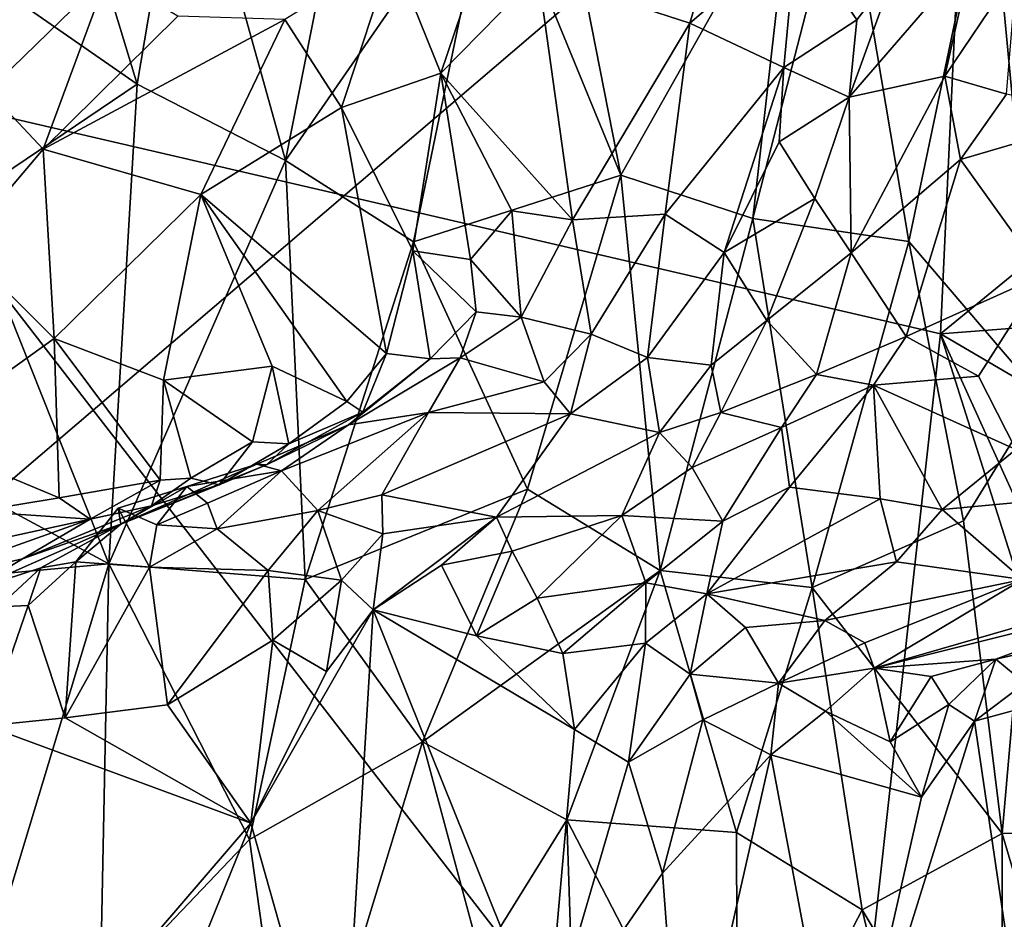
# Model space of a CAD drawing. Units: metres. Extents: x 25.62 to 29.27, y -4.57 to 0.59.
# Drawn here: x 27.87 to 28.4, y -3.42 to -2.93 of the extents above; entities that cross this region are included whole.
import ezdxf

# ---------------------------------------------------------------- set-up
doc = ezdxf.new("R2010")
doc.units = ezdxf.units.M

msp = doc.modelspace()

# ---------------------------------------------------------------- linework, layer by layer
at = {"layer": '1'}
for points in [[(27.6553, -3.36109, -0.20528), (27.66147, -1.90552, -0.21164), (28.30486, -0.45565, -0.21957)], [(27.6553, -3.36109, -0.20528), (28.30486, -0.45565, -0.21957), (28.84839, -2.34133, -0.21181)], [(28.27645, -4.50614, -0.19912), (27.6553, -3.36109, -0.20528), (28.84839, -2.34133, -0.21181)], [(28.84839, -2.34133, -0.21181), (29.08711, -3.86426, -0.20483), (28.27645, -4.50614, -0.19912)], [(27.77735, -2.85355, 1.01093), (27.76998, -2.96583, 1.01244), (28.3817, -2.73344, 1.01075)], [(28.3817, -2.73344, 1.01075), (27.76998, -2.96583, 1.01244), (28.36439, -3.10376, 1.01138)], [(28.3817, -2.73344, 1.01075), (28.36439, -3.10376, 1.01138), (28.49379, -2.99792, 1.01278)], [(28.47279, -2.83035, 1.01369), (28.3817, -2.73344, 1.01075), (28.49379, -2.99792, 1.01278)], [(27.83261, -2.90018, 1.12962), (27.88018, -2.79801, 1.14822), (27.93221, -2.9693, 1.17864)], [(27.93221, -2.9693, 1.17864), (27.88018, -2.79801, 1.14822), (27.95815, -2.81665, 1.19196)], [(27.93221, -2.9693, 1.17864), (27.95815, -2.81665, 1.19196), (28.01204, -3.01042, 1.22862)], [(28.01204, -3.01042, 1.22862), (27.95815, -2.81665, 1.19196), (28.04295, -2.85438, 1.24812)], [(28.06963, -2.89891, 4.05903), (28.09555, -2.9634, 4.02704), (28.13653, -2.84263, 4.00728)], [(28.13653, -2.84263, 4.00728), (28.09555, -2.9634, 4.02704), (28.14809, -2.91007, 3.99278)], [(28.14809, -2.91007, 3.99278), (28.22958, -2.93658, 3.94568), (28.25808, -2.84005, 3.92518)], [(28.25808, -2.84005, 3.92518), (28.22958, -2.93658, 3.94568), (28.28701, -2.88737, 3.90596)], [(28.01204, -3.01042, 1.22862), (28.04295, -2.85438, 1.24812), (28.12323, -2.84962, 1.30863)], [(28.08086, -3.05412, 1.27743), (28.01204, -3.01042, 1.22862), (28.12323, -2.84962, 1.30863)], [(28.08086, -3.05412, 1.27743), (28.12323, -2.84962, 1.30863), (28.19239, -3.01841, 1.369)], [(28.19239, -3.01841, 1.369), (28.12323, -2.84962, 1.30863), (28.16317, -2.86965, 1.34226)], [(28.26349, -3.04166, 1.43587), (28.28465, -2.85486, 1.45981), (28.31303, -2.84979, 1.48879)], [(28.26349, -3.04166, 1.43587), (28.31303, -2.84979, 1.48879), (28.34745, -3.05396, 1.52905)], [(28.34745, -3.05396, 1.52905), (28.31303, -2.84979, 1.48879), (28.39085, -2.84667, 1.58295)], [(28.34745, -3.05396, 1.52905), (28.39085, -2.84667, 1.58295), (28.41825, -3.1368, 1.62365)], [(28.41825, -3.1368, 1.62365), (28.39085, -2.84667, 1.58295), (28.432, -2.87719, 1.63967)], [(28.19239, -3.01841, 1.369), (28.16317, -2.86965, 1.34226), (28.28465, -2.85486, 1.45981)], [(28.19239, -3.01841, 1.369), (28.28465, -2.85486, 1.45981), (28.26349, -3.04166, 1.43587)], [(28.28701, -2.88737, 3.90596), (28.22958, -2.93658, 3.94568), (28.28011, -2.96034, 3.9083)], [(28.28701, -2.88737, 3.90596), (28.28011, -2.96034, 3.9083), (28.31942, -2.93471, 3.86986)], [(28.28701, -2.88737, 3.90596), (28.31942, -2.93471, 3.86986), (28.33988, -2.90842, 3.84595)], [(27.82024, -2.91331, 4.38514), (27.85218, -2.973, 4.303), (27.87281, -2.90032, 4.31838)], [(27.83928, -3.03213, 1.13203), (27.83261, -2.90018, 1.12962), (27.93221, -2.9693, 1.17864)], [(27.87281, -2.90032, 4.31838), (27.85218, -2.973, 4.303), (27.91632, -2.91052, 4.25102)], [(28.01163, -2.93466, 4.11627), (28.04227, -2.982, 4.07723), (28.06963, -2.89891, 4.05903)], [(28.06963, -2.89891, 4.05903), (28.04227, -2.982, 4.07723), (28.09555, -2.9634, 4.02704)], [(28.31534, -2.9764, 3.85599), (28.36675, -2.96502, 3.73788), (28.38132, -2.89996, 3.74584)], [(28.31534, -2.9764, 3.85599), (28.38132, -2.89996, 3.74584), (28.33988, -2.90842, 3.84595)], [(28.38132, -2.89996, 3.74584), (28.36675, -2.96502, 3.73788), (28.40544, -2.90742, 3.70112)], [(28.36675, -2.96502, 3.73788), (28.40001, -2.97481, 3.69907), (28.40544, -2.90742, 3.70112)], [(27.85218, -2.973, 4.303), (27.88164, -3.0044, 4.25259), (27.91632, -2.91052, 4.25102)], [(27.91632, -2.91052, 4.25102), (27.88164, -3.0044, 4.25259), (27.95409, -2.93273, 4.18904)], [(28.09555, -2.9634, 4.02704), (28.16644, -3.04233, 3.98566), (28.14809, -2.91007, 3.99278)], [(28.14809, -2.91007, 3.99278), (28.16644, -3.04233, 3.98566), (28.22958, -2.93658, 3.94568)], [(28.31942, -2.93471, 3.86986), (28.31534, -2.9764, 3.85599), (28.33988, -2.90842, 3.84595)], [(27.95409, -2.93273, 4.18904), (27.88164, -3.0044, 4.25259), (28.01163, -2.93466, 4.11627)], [(27.88164, -3.0044, 4.25259), (27.96646, -3.0288, 4.15548), (28.01163, -2.93466, 4.11627)], [(28.01163, -2.93466, 4.11627), (27.96646, -3.0288, 4.15548), (28.04227, -2.982, 4.07723)], [(28.22958, -2.93658, 3.94568), (28.16644, -3.04233, 3.98566), (28.21636, -3.03923, 3.95042)], [(28.22958, -2.93658, 3.94568), (28.21636, -3.03923, 3.95042), (28.28011, -2.96034, 3.9083)], [(28.28011, -2.96034, 3.9083), (28.31534, -2.9764, 3.85599), (28.31942, -2.93471, 3.86986)], [(28.21636, -3.03923, 3.95042), (28.24813, -3.05999, 3.91313), (28.28011, -2.96034, 3.9083)], [(28.28011, -2.96034, 3.9083), (28.24813, -3.05999, 3.91313), (28.27771, -3.00045, 3.90148)], [(28.28011, -2.96034, 3.9083), (28.27771, -3.00045, 3.90148), (28.31534, -2.9764, 3.85599)], [(27.76998, -2.96583, 1.01244), (27.66557, -3.45799, 1.01311), (28.30331, -3.65487, 1.01293)], [(28.36439, -3.10376, 1.01138), (27.76998, -2.96583, 1.01244), (28.30331, -3.65487, 1.01293)], [(28.04227, -2.982, 4.07723), (28.08061, -3.05907, 4.05174), (28.09555, -2.9634, 4.02704)], [(28.09555, -2.9634, 4.02704), (28.08061, -3.05907, 4.05174), (28.11162, -3.06377, 4.0305)], [(28.09555, -2.9634, 4.02704), (28.11162, -3.06377, 4.0305), (28.13378, -3.0375, 4.00612)], [(28.09555, -2.9634, 4.02704), (28.13378, -3.0375, 4.00612), (28.16644, -3.04233, 3.98566)], [(28.31534, -2.9764, 3.85599), (28.31647, -3.06014, 3.77732), (28.36675, -2.96502, 3.73788)], [(28.31647, -3.06014, 3.77732), (28.37521, -3.00987, 3.71563), (28.36675, -2.96502, 3.73788)], [(28.36675, -2.96502, 3.73788), (28.37521, -3.00987, 3.71563), (28.40001, -2.97481, 3.69907)], [(27.83928, -3.03213, 1.13203), (27.93221, -2.9693, 1.17864), (27.91707, -3.22736, 1.1686)], [(27.91707, -3.22736, 1.1686), (27.93221, -2.9693, 1.17864), (28.01204, -3.01042, 1.22862)], [(27.85218, -2.973, 4.303), (27.83765, -3.05631, 4.30022), (27.88164, -3.0044, 4.25259)], [(28.27771, -3.00045, 3.90148), (28.29691, -3.03086, 3.85113), (28.31534, -2.9764, 3.85599)], [(28.29691, -3.03086, 3.85113), (28.31647, -3.06014, 3.77732), (28.31534, -2.9764, 3.85599)], [(28.40001, -2.97481, 3.69907), (28.37521, -3.00987, 3.71563), (28.45491, -2.98657, 3.66224)], [(27.96646, -3.0288, 4.15548), (28.06643, -3.11418, 4.07366), (28.04227, -2.982, 4.07723)], [(28.04227, -2.982, 4.07723), (28.06643, -3.11418, 4.07366), (28.08061, -3.05907, 4.05174)], [(28.37521, -3.00987, 3.71563), (28.41977, -3.07202, 3.67878), (28.45491, -2.98657, 3.66224)], [(28.49379, -2.99792, 1.01278), (28.36439, -3.10376, 1.01138), (28.53456, -3.09064, 1.00888)], [(28.27771, -3.00045, 3.90148), (28.24813, -3.05999, 3.91313), (28.29691, -3.03086, 3.85113)], [(27.88164, -3.0044, 4.25259), (27.83765, -3.05631, 4.30022), (27.88769, -3.10616, 4.24142)], [(27.96646, -3.0288, 4.15548), (27.88164, -3.0044, 4.25259), (27.88769, -3.10616, 4.24142)], [(27.91707, -3.22736, 1.1686), (28.01204, -3.01042, 1.22862), (28.02258, -3.23579, 1.23263)], [(28.02258, -3.23579, 1.23263), (28.01204, -3.01042, 1.22862), (28.08086, -3.05412, 1.27743)], [(28.31647, -3.06014, 3.77732), (28.34605, -3.10509, 3.73409), (28.37521, -3.00987, 3.71563)], [(28.37521, -3.00987, 3.71563), (28.34605, -3.10509, 3.73409), (28.41977, -3.07202, 3.67878)], [(28.14229, -3.18733, 1.32367), (28.08086, -3.05412, 1.27743), (28.19239, -3.01841, 1.369)], [(28.14229, -3.18733, 1.32367), (28.19239, -3.01841, 1.369), (28.2137, -3.23099, 1.38833)], [(28.2137, -3.23099, 1.38833), (28.19239, -3.01841, 1.369), (28.26349, -3.04166, 1.43587)], [(27.96646, -3.0288, 4.15548), (27.88769, -3.10616, 4.24142), (27.94641, -3.12854, 4.18492)], [(27.96646, -3.0288, 4.15548), (27.94641, -3.12854, 4.18492), (28.00491, -3.12101, 4.12856)], [(27.96646, -3.0288, 4.15548), (28.00491, -3.12101, 4.12856), (28.04514, -3.1401, 4.0961)], [(27.96646, -3.0288, 4.15548), (28.04514, -3.1401, 4.0961), (28.06643, -3.11418, 4.07366)], [(27.91707, -3.22736, 1.1686), (27.74114, -3.13259, 1.08878), (27.83928, -3.03213, 1.13203)], [(28.24813, -3.05999, 3.91313), (28.27102, -3.09648, 3.84922), (28.29691, -3.03086, 3.85113)], [(28.29691, -3.03086, 3.85113), (28.27102, -3.09648, 3.84922), (28.31647, -3.06014, 3.77732)], [(28.13378, -3.0375, 4.00612), (28.11162, -3.06377, 4.0305), (28.13882, -3.09475, 4.00383)], [(28.13378, -3.0375, 4.00612), (28.13882, -3.09475, 4.00383), (28.16644, -3.04233, 3.98566)], [(28.16644, -3.04233, 3.98566), (28.17644, -3.10383, 3.96313), (28.21636, -3.03923, 3.95042)], [(28.21636, -3.03923, 3.95042), (28.17644, -3.10383, 3.96313), (28.20689, -3.1165, 3.92338)], [(28.21636, -3.03923, 3.95042), (28.20689, -3.1165, 3.92338), (28.24813, -3.05999, 3.91313)], [(28.16644, -3.04233, 3.98566), (28.13882, -3.09475, 4.00383), (28.17644, -3.10383, 3.96313)], [(28.2137, -3.23099, 1.38833), (28.26349, -3.04166, 1.43587), (28.29542, -3.24018, 1.47234)], [(28.29542, -3.24018, 1.47234), (28.26349, -3.04166, 1.43587), (28.34745, -3.05396, 1.52905)], [(27.83765, -3.05631, 4.30022), (27.81299, -3.15962, 4.31446), (27.88769, -3.10616, 4.24142)], [(28.02258, -3.23579, 1.23263), (28.08086, -3.05412, 1.27743), (28.14229, -3.18733, 1.32367)], [(28.29542, -3.24018, 1.47234), (28.34745, -3.05396, 1.52905), (28.37674, -3.20431, 1.56826)], [(28.37674, -3.20431, 1.56826), (28.34745, -3.05396, 1.52905), (28.41825, -3.1368, 1.62365)], [(28.08061, -3.05907, 4.05174), (28.06643, -3.11418, 4.07366), (28.08984, -3.11714, 4.04852)], [(28.08061, -3.05907, 4.05174), (28.08984, -3.11714, 4.04852), (28.11468, -3.09179, 4.02653)], [(28.11162, -3.06377, 4.0305), (28.08061, -3.05907, 4.05174), (28.11468, -3.09179, 4.02653)], [(28.24813, -3.05999, 3.91313), (28.20689, -3.1165, 3.92338), (28.24116, -3.12051, 3.87508)], [(28.24813, -3.05999, 3.91313), (28.24116, -3.12051, 3.87508), (28.27102, -3.09648, 3.84922)], [(28.27102, -3.09648, 3.84922), (28.29768, -3.12553, 3.77411), (28.31647, -3.06014, 3.77732)], [(28.31647, -3.06014, 3.77732), (28.29768, -3.12553, 3.77411), (28.34605, -3.10509, 3.73409)], [(28.11162, -3.06377, 4.0305), (28.11468, -3.09179, 4.02653), (28.13882, -3.09475, 4.00383)], [(28.34605, -3.10509, 3.73409), (28.38488, -3.12651, 3.70316), (28.41977, -3.07202, 3.67878)], [(28.41977, -3.07202, 3.67878), (28.38488, -3.12651, 3.70316), (28.40504, -3.16589, 3.67874)], [(28.08984, -3.11714, 4.04852), (28.106, -3.11663, 4.01754), (28.11468, -3.09179, 4.02653)], [(28.11468, -3.09179, 4.02653), (28.106, -3.11663, 4.01754), (28.13882, -3.09475, 4.00383)], [(28.36439, -3.10376, 1.01138), (28.45495, -3.15683, 1.01277), (28.53456, -3.09064, 1.00888)], [(28.13882, -3.09475, 4.00383), (28.106, -3.11663, 4.01754), (28.15117, -3.12951, 3.95644)], [(28.13882, -3.09475, 4.00383), (28.15117, -3.12951, 3.95644), (28.17644, -3.10383, 3.96313)], [(28.27102, -3.09648, 3.84922), (28.24116, -3.12051, 3.87508), (28.24628, -3.14609, 3.83079)], [(28.27102, -3.09648, 3.84922), (28.24628, -3.14609, 3.83079), (28.29768, -3.12553, 3.77411)], [(28.17644, -3.10383, 3.96313), (28.15117, -3.12951, 3.95644), (28.16545, -3.1468, 3.92337)], [(28.17644, -3.10383, 3.96313), (28.16545, -3.1468, 3.92337), (28.20689, -3.1165, 3.92338)], [(28.36439, -3.10376, 1.01138), (28.30331, -3.65487, 1.01293), (28.46361, -3.41674, 1.01424)], [(28.36439, -3.10376, 1.01138), (28.46361, -3.41674, 1.01424), (28.45924, -3.31298, 1.01448)], [(28.45495, -3.15683, 1.01277), (28.36439, -3.10376, 1.01138), (28.45924, -3.31298, 1.01448)], [(27.88769, -3.10616, 4.24142), (27.81299, -3.15962, 4.31446), (27.89028, -3.19194, 4.24087)], [(27.88769, -3.10616, 4.24142), (27.89028, -3.19194, 4.24087), (27.94465, -3.18246, 4.18749)], [(27.88769, -3.10616, 4.24142), (27.94465, -3.18246, 4.18749), (27.94641, -3.12854, 4.18492)], [(28.29768, -3.12553, 3.77411), (28.32837, -3.13139, 3.7406), (28.34605, -3.10509, 3.73409)], [(28.34605, -3.10509, 3.73409), (28.32837, -3.13139, 3.7406), (28.38488, -3.12651, 3.70316)], [(28.04514, -3.1401, 4.0961), (28.05362, -3.1458, 4.05217), (28.06643, -3.11418, 4.07366)], [(28.06643, -3.11418, 4.07366), (28.05362, -3.1458, 4.05217), (28.08984, -3.11714, 4.04852)], [(28.04596, -3.15258, 4.02364), (28.089, -3.14608, 3.97614), (28.106, -3.11663, 4.01754)], [(28.08984, -3.11714, 4.04852), (28.04596, -3.15258, 4.02364), (28.106, -3.11663, 4.01754)], [(28.05362, -3.1458, 4.05217), (28.04596, -3.15258, 4.02364), (28.08984, -3.11714, 4.04852)], [(28.106, -3.11663, 4.01754), (28.089, -3.14608, 3.97614), (28.15117, -3.12951, 3.95644)], [(28.20689, -3.1165, 3.92338), (28.16545, -3.1468, 3.92337), (28.21333, -3.15674, 3.85669)], [(28.20689, -3.1165, 3.92338), (28.21333, -3.15674, 3.85669), (28.24116, -3.12051, 3.87508)], [(27.99436, -3.16174, 4.13896), (28.00491, -3.12101, 4.12856), (27.94641, -3.12854, 4.18492)], [(28.00491, -3.12101, 4.12856), (27.99436, -3.16174, 4.13896), (28.01383, -3.16284, 4.11387)], [(28.00491, -3.12101, 4.12856), (28.01383, -3.16284, 4.11387), (28.04514, -3.1401, 4.0961)], [(28.24116, -3.12051, 3.87508), (28.21333, -3.15674, 3.85669), (28.24628, -3.14609, 3.83079)], [(27.96115, -3.18142, 4.15755), (27.94641, -3.12854, 4.18492), (27.94465, -3.18246, 4.18749)], [(27.96115, -3.18142, 4.15755), (27.99436, -3.16174, 4.13896), (27.94641, -3.12854, 4.18492)], [(28.089, -3.14608, 3.97614), (28.16545, -3.1468, 3.92337), (28.15117, -3.12951, 3.95644)], [(28.24628, -3.14609, 3.83079), (28.27888, -3.15404, 3.77221), (28.29768, -3.12553, 3.77411)], [(28.29768, -3.12553, 3.77411), (28.27888, -3.15404, 3.77221), (28.32837, -3.13139, 3.7406)], [(28.38488, -3.12651, 3.70316), (28.32837, -3.13139, 3.7406), (28.40504, -3.16589, 3.67874)], [(27.91707, -3.22736, 1.1686), (27.73907, -3.24377, 1.08777), (27.74114, -3.13259, 1.08878)], [(28.27888, -3.15404, 3.77221), (28.28327, -3.18609, 3.74699), (28.32837, -3.13139, 3.7406)], [(28.32837, -3.13139, 3.7406), (28.28327, -3.18609, 3.74699), (28.33197, -3.1924, 3.72013)], [(28.32837, -3.13139, 3.7406), (28.33197, -3.1924, 3.72013), (28.36544, -3.1982, 3.6968)], [(28.32837, -3.13139, 3.7406), (28.36544, -3.1982, 3.6968), (28.40504, -3.16589, 3.67874)], [(28.04514, -3.1401, 4.0961), (28.01383, -3.16284, 4.11387), (28.05362, -3.1458, 4.05217)], [(28.39755, -3.37258, 1.58897), (28.37674, -3.20431, 1.56826), (28.41825, -3.1368, 1.62365)], [(28.39755, -3.37258, 1.58897), (28.41825, -3.1368, 1.62365), (28.46236, -3.37205, 1.68556)], [(28.01383, -3.16284, 4.11387), (28.00193, -3.17424, 4.07965), (28.05362, -3.1458, 4.05217)], [(28.00193, -3.17424, 4.07965), (28.04596, -3.15258, 4.02364), (28.05362, -3.1458, 4.05217)], [(28.00999, -3.17737, 3.98143), (28.02949, -3.19865, 3.93347), (28.089, -3.14608, 3.97614)], [(28.04596, -3.15258, 4.02364), (28.00999, -3.17737, 3.98143), (28.089, -3.14608, 3.97614)], [(28.089, -3.14608, 3.97614), (28.02949, -3.19865, 3.93347), (28.06389, -3.19032, 3.92365)], [(28.089, -3.14608, 3.97614), (28.06389, -3.19032, 3.92365), (28.16545, -3.1468, 3.92337)], [(28.21333, -3.15674, 3.85669), (28.23088, -3.17553, 3.78698), (28.24628, -3.14609, 3.83079)], [(28.24628, -3.14609, 3.83079), (28.23088, -3.17553, 3.78698), (28.27888, -3.15404, 3.77221)], [(28.06389, -3.19032, 3.92365), (28.12565, -3.20235, 3.83404), (28.16545, -3.1468, 3.92337)], [(28.16545, -3.1468, 3.92337), (28.12565, -3.20235, 3.83404), (28.21333, -3.15674, 3.85669)], [(28.00193, -3.17424, 4.07965), (27.99673, -3.17381, 4.03805), (28.04596, -3.15258, 4.02364)], [(27.99673, -3.17381, 4.03805), (28.00999, -3.17737, 3.98143), (28.04596, -3.15258, 4.02364)], [(28.12565, -3.20235, 3.83404), (28.1931, -3.2015, 3.77882), (28.21333, -3.15674, 3.85669)], [(28.21333, -3.15674, 3.85669), (28.1931, -3.2015, 3.77882), (28.23088, -3.17553, 3.78698)], [(28.23088, -3.17553, 3.78698), (28.24729, -3.20441, 3.74788), (28.27888, -3.15404, 3.77221)], [(28.27888, -3.15404, 3.77221), (28.24729, -3.20441, 3.74788), (28.28327, -3.18609, 3.74699)], [(27.81299, -3.15962, 4.31446), (27.84559, -3.19918, 4.27891), (27.89028, -3.19194, 4.24087)], [(27.96115, -3.18142, 4.15755), (27.97645, -3.18489, 4.10641), (27.99436, -3.16174, 4.13896)], [(27.99436, -3.16174, 4.13896), (27.97645, -3.18489, 4.10641), (28.01383, -3.16284, 4.11387)], [(27.97645, -3.18489, 4.10641), (28.00193, -3.17424, 4.07965), (28.01383, -3.16284, 4.11387)], [(28.36544, -3.1982, 3.6968), (28.41752, -3.19342, 3.65146), (28.40504, -3.16589, 3.67874)], [(27.9235, -3.20616, 4.06695), (27.95905, -3.18578, 4.01286), (27.99673, -3.17381, 4.03805)], [(28.00193, -3.17424, 4.07965), (27.9235, -3.20616, 4.06695), (27.99673, -3.17381, 4.03805)], [(27.9235, -3.20616, 4.06695), (28.00193, -3.17424, 4.07965), (27.97645, -3.18489, 4.10641)], [(27.95905, -3.18578, 4.01286), (28.00999, -3.17737, 3.98143), (27.99673, -3.17381, 4.03805)], [(27.95905, -3.18578, 4.01286), (27.97005, -3.19476, 3.97152), (28.00999, -3.17737, 3.98143)], [(27.97005, -3.19476, 3.97152), (27.9753, -3.20852, 3.95783), (28.00999, -3.17737, 3.98143)], [(28.00999, -3.17737, 3.98143), (27.9753, -3.20852, 3.95783), (28.02949, -3.19865, 3.93347)], [(28.1931, -3.2015, 3.77882), (28.24729, -3.20441, 3.74788), (28.23088, -3.17553, 3.78698)], [(27.89028, -3.19194, 4.24087), (27.90695, -3.20339, 4.20094), (27.94465, -3.18246, 4.18749)], [(27.90695, -3.20339, 4.20094), (27.94003, -3.19621, 4.1653), (27.94465, -3.18246, 4.18749)], [(27.94003, -3.19621, 4.1653), (27.97645, -3.18489, 4.10641), (27.96115, -3.18142, 4.15755)], [(27.94003, -3.19621, 4.1653), (27.96115, -3.18142, 4.15755), (27.94465, -3.18246, 4.18749)], [(27.92196, -3.19754, 4.01416), (27.94286, -3.20643, 3.98359), (27.95905, -3.18578, 4.01286)], [(27.9235, -3.20616, 4.06695), (27.92196, -3.19754, 4.01416), (27.95905, -3.18578, 4.01286)], [(27.94003, -3.19621, 4.1653), (27.9235, -3.20616, 4.06695), (27.97645, -3.18489, 4.10641)], [(27.95905, -3.18578, 4.01286), (27.94286, -3.20643, 3.98359), (27.97005, -3.19476, 3.97152)], [(28.08584, -3.32312, 1.27854), (28.02258, -3.23579, 1.23263), (28.14229, -3.18733, 1.32367)], [(28.08584, -3.32312, 1.27854), (28.14229, -3.18733, 1.32367), (28.2137, -3.23099, 1.38833)], [(28.24729, -3.20441, 3.74788), (28.2388, -3.24355, 3.71451), (28.28327, -3.18609, 3.74699)], [(28.28327, -3.18609, 3.74699), (28.2388, -3.24355, 3.71451), (28.33197, -3.1924, 3.72013)], [(27.84559, -3.19918, 4.27891), (27.90695, -3.20339, 4.20094), (27.89028, -3.19194, 4.24087)], [(28.02949, -3.19865, 3.93347), (28.06438, -3.21131, 3.88493), (28.06389, -3.19032, 3.92365)], [(28.06389, -3.19032, 3.92365), (28.06438, -3.21131, 3.88493), (28.12565, -3.20235, 3.83404)], [(28.33197, -3.1924, 3.72013), (28.2388, -3.24355, 3.71451), (28.34084, -3.22642, 3.68237)], [(28.33197, -3.1924, 3.72013), (28.34084, -3.22642, 3.68237), (28.36544, -3.1982, 3.6968)], [(28.36544, -3.1982, 3.6968), (28.4085, -3.23577, 3.61172), (28.41752, -3.19342, 3.65146)], [(27.84559, -3.19918, 4.27891), (27.80897, -3.22473, 4.26484), (27.90695, -3.20339, 4.20094)], [(27.87055, -3.22478, 4.17232), (27.9235, -3.20616, 4.06695), (27.94003, -3.19621, 4.1653)], [(27.87055, -3.22478, 4.17232), (27.94003, -3.19621, 4.1653), (27.90695, -3.20339, 4.20094)], [(27.92196, -3.19754, 4.01416), (27.89926, -3.22626, 4.02256), (27.93882, -3.22929, 3.97412)], [(27.9235, -3.20616, 4.06695), (27.89926, -3.22626, 4.02256), (27.92196, -3.19754, 4.01416)], [(27.92196, -3.19754, 4.01416), (27.93882, -3.22929, 3.97412), (27.94286, -3.20643, 3.98359)], [(27.94286, -3.20643, 3.98359), (27.9753, -3.20852, 3.95783), (27.97005, -3.19476, 3.97152)], [(27.9753, -3.20852, 3.95783), (28.00272, -3.23093, 3.92565), (28.02949, -3.19865, 3.93347)], [(28.02949, -3.19865, 3.93347), (28.00272, -3.23093, 3.92565), (28.04226, -3.2363, 3.8806)], [(28.02949, -3.19865, 3.93347), (28.04226, -3.2363, 3.8806), (28.06438, -3.21131, 3.88493)], [(28.36544, -3.1982, 3.6968), (28.34084, -3.22642, 3.68237), (28.4085, -3.23577, 3.61172)], [(27.80897, -3.22473, 4.26484), (27.80321, -3.24031, 4.22176), (27.90695, -3.20339, 4.20094)], [(27.80321, -3.24031, 4.22176), (27.87055, -3.22478, 4.17232), (27.90695, -3.20339, 4.20094)], [(28.05921, -3.25221, 3.84123), (28.09607, -3.22814, 3.8219), (28.12565, -3.20235, 3.83404)], [(28.06438, -3.21131, 3.88493), (28.05921, -3.25221, 3.84123), (28.12565, -3.20235, 3.83404)], [(28.12565, -3.20235, 3.83404), (28.09607, -3.22814, 3.8219), (28.13407, -3.22065, 3.79024)], [(28.12565, -3.20235, 3.83404), (28.13407, -3.22065, 3.79024), (28.1931, -3.2015, 3.77882)], [(28.13407, -3.22065, 3.79024), (28.14746, -3.24584, 3.76319), (28.1931, -3.2015, 3.77882)], [(28.1931, -3.2015, 3.77882), (28.14746, -3.24584, 3.76319), (28.2059, -3.23767, 3.73312)], [(28.1931, -3.2015, 3.77882), (28.2059, -3.23767, 3.73312), (28.24729, -3.20441, 3.74788)], [(28.2059, -3.23767, 3.73312), (28.2388, -3.24355, 3.71451), (28.24729, -3.20441, 3.74788)], [(28.39755, -3.37258, 1.58897), (28.29542, -3.24018, 1.47234), (28.37674, -3.20431, 1.56826)], [(27.87055, -3.22478, 4.17232), (27.84191, -3.24213, 4.13888), (27.9235, -3.20616, 4.06695)], [(27.84191, -3.24213, 4.13888), (27.88039, -3.22956, 4.07639), (27.9235, -3.20616, 4.06695)], [(27.88039, -3.22956, 4.07639), (27.89926, -3.22626, 4.02256), (27.9235, -3.20616, 4.06695)], [(27.94286, -3.20643, 3.98359), (27.93882, -3.22929, 3.97412), (27.9753, -3.20852, 3.95783)], [(27.9753, -3.20852, 3.95783), (27.93882, -3.22929, 3.97412), (28.00272, -3.23093, 3.92565)], [(28.04226, -3.2363, 3.8806), (28.05921, -3.25221, 3.84123), (28.06438, -3.21131, 3.88493)], [(28.09607, -3.22814, 3.8219), (28.11487, -3.26612, 3.7779), (28.13407, -3.22065, 3.79024)], [(28.13407, -3.22065, 3.79024), (28.11487, -3.26612, 3.7779), (28.14746, -3.24584, 3.76319)], [(27.80321, -3.24031, 4.22176), (27.84191, -3.24213, 4.13888), (27.87055, -3.22478, 4.17232)], [(27.82133, -3.54383, 1.12603), (27.73907, -3.24377, 1.08777), (27.91707, -3.22736, 1.1686)], [(27.82133, -3.54383, 1.12603), (27.91707, -3.22736, 1.1686), (27.91243, -3.45999, 1.16991)], [(27.84191, -3.24213, 4.13888), (27.85774, -3.2505, 4.06915), (27.88039, -3.22956, 4.07639)], [(27.85774, -3.2505, 4.06915), (27.8736, -3.24985, 4.04294), (27.88039, -3.22956, 4.07639)], [(27.88039, -3.22956, 4.07639), (27.8736, -3.24985, 4.04294), (27.89926, -3.22626, 4.02256)], [(27.8736, -3.24985, 4.04294), (27.8936, -3.3103, 4.01967), (27.89926, -3.22626, 4.02256)], [(27.89926, -3.22626, 4.02256), (27.8936, -3.3103, 4.01967), (27.93882, -3.22929, 3.97412)], [(27.93882, -3.22929, 3.97412), (27.8936, -3.3103, 4.01967), (27.9486, -3.30326, 3.96313)], [(27.91243, -3.45999, 1.16991), (27.91707, -3.22736, 1.1686), (27.99265, -3.37571, 1.21579)], [(27.99265, -3.37571, 1.21579), (27.91707, -3.22736, 1.1686), (28.02258, -3.23579, 1.23263)], [(27.93882, -3.22929, 3.97412), (27.9486, -3.30326, 3.96313), (28.00272, -3.23093, 3.92565)], [(28.00272, -3.23093, 3.92565), (27.9486, -3.30326, 3.96313), (28.00517, -3.26856, 3.9087)], [(28.00272, -3.23093, 3.92565), (28.00517, -3.26856, 3.9087), (28.04226, -3.2363, 3.8806)], [(28.09607, -3.22814, 3.8219), (28.05921, -3.25221, 3.84123), (28.11487, -3.26612, 3.7779)], [(28.16344, -3.36506, 1.34094), (28.08584, -3.32312, 1.27854), (28.2137, -3.23099, 1.38833)], [(28.16344, -3.36506, 1.34094), (28.2137, -3.23099, 1.38833), (28.25473, -3.37205, 1.42576)], [(28.25473, -3.37205, 1.42576), (28.2137, -3.23099, 1.38833), (28.29542, -3.24018, 1.47234)], [(28.2388, -3.24355, 3.71451), (28.30222, -3.25791, 3.65205), (28.34084, -3.22642, 3.68237)], [(28.34084, -3.22642, 3.68237), (28.30222, -3.25791, 3.65205), (28.4085, -3.23577, 3.61172)], [(27.99265, -3.37571, 1.21579), (28.02258, -3.23579, 1.23263), (28.08584, -3.32312, 1.27854)], [(28.04226, -3.2363, 3.8806), (28.00517, -3.26856, 3.9087), (28.03405, -3.28538, 3.87176)], [(28.05921, -3.25221, 3.84123), (28.04226, -3.2363, 3.8806), (28.03405, -3.28538, 3.87176)], [(28.30222, -3.25791, 3.65205), (28.32383, -3.26985, 3.60877), (28.4085, -3.23577, 3.61172)], [(28.32383, -3.26985, 3.60877), (28.32883, -3.28358, 3.56589), (28.4085, -3.23577, 3.61172)], [(28.4085, -3.23577, 3.61172), (28.32883, -3.28358, 3.56589), (28.47414, -3.24164, 3.52206)], [(28.14746, -3.24584, 3.76319), (28.16135, -3.27569, 3.73798), (28.2059, -3.23767, 3.73312)], [(28.16135, -3.27569, 3.73798), (28.20571, -3.27003, 3.70884), (28.2059, -3.23767, 3.73312)], [(28.2059, -3.23767, 3.73312), (28.20571, -3.27003, 3.70884), (28.2388, -3.24355, 3.71451)], [(28.25473, -3.37205, 1.42576), (28.29542, -3.24018, 1.47234), (28.32231, -3.41356, 1.49667)], [(28.32231, -3.41356, 1.49667), (28.29542, -3.24018, 1.47234), (28.39755, -3.37258, 1.58897)], [(28.32883, -3.28358, 3.56589), (28.48884, -3.2434, 3.49444), (28.47414, -3.24164, 3.52206)], [(28.14746, -3.24584, 3.76319), (28.11487, -3.26612, 3.7779), (28.16135, -3.27569, 3.73798)], [(28.20571, -3.27003, 3.70884), (28.22972, -3.28681, 3.67207), (28.2388, -3.24355, 3.71451)], [(28.2388, -3.24355, 3.71451), (28.22972, -3.28681, 3.67207), (28.25954, -3.26167, 3.67801)], [(28.2388, -3.24355, 3.71451), (28.25954, -3.26167, 3.67801), (28.30222, -3.25791, 3.65205)], [(28.39421, -3.27864, 3.49714), (28.48884, -3.2434, 3.49444), (28.32883, -3.28358, 3.56589)], [(28.48884, -3.2434, 3.49444), (28.39421, -3.27864, 3.49714), (28.4428, -3.26777, 3.45197)], [(27.85774, -3.2505, 4.06915), (27.85121, -3.31455, 4.068), (27.8736, -3.24985, 4.04294)], [(27.8736, -3.24985, 4.04294), (27.85121, -3.31455, 4.068), (27.8936, -3.3103, 4.01967)], [(27.99348, -3.36689, 3.91877), (28.05921, -3.25221, 3.84123), (28.03405, -3.28538, 3.87176)], [(28.05921, -3.25221, 3.84123), (27.99348, -3.36689, 3.91877), (28.04196, -3.53879, 3.86738)], [(28.04196, -3.53879, 3.86738), (28.15267, -3.48435, 3.73978), (28.05921, -3.25221, 3.84123)], [(28.05921, -3.25221, 3.84123), (28.15267, -3.48435, 3.73978), (28.16749, -3.31657, 3.7224)], [(28.16749, -3.31657, 3.7224), (28.11487, -3.26612, 3.7779), (28.05921, -3.25221, 3.84123)], [(28.25954, -3.26167, 3.67801), (28.22972, -3.28681, 3.67207), (28.27732, -3.2916, 3.60894)], [(28.25954, -3.26167, 3.67801), (28.27732, -3.2916, 3.60894), (28.30222, -3.25791, 3.65205)], [(28.30222, -3.25791, 3.65205), (28.27732, -3.2916, 3.60894), (28.32383, -3.26985, 3.60877)], [(28.16135, -3.27569, 3.73798), (28.11487, -3.26612, 3.7779), (28.16749, -3.31657, 3.7224)], [(28.39421, -3.27864, 3.49714), (28.40977, -3.29168, 3.41239), (28.4428, -3.26777, 3.45197)], [(27.9486, -3.30326, 3.96313), (27.99348, -3.36689, 3.91877), (28.00517, -3.26856, 3.9087)], [(28.00517, -3.26856, 3.9087), (27.99348, -3.36689, 3.91877), (28.03405, -3.28538, 3.87176)], [(28.16135, -3.27569, 3.73798), (28.16749, -3.31657, 3.7224), (28.20571, -3.27003, 3.70884)], [(28.16749, -3.31657, 3.7224), (28.19667, -3.33419, 3.68633), (28.20571, -3.27003, 3.70884)], [(28.20571, -3.27003, 3.70884), (28.19667, -3.33419, 3.68633), (28.22972, -3.28681, 3.67207)], [(28.32383, -3.26985, 3.60877), (28.27732, -3.2916, 3.60894), (28.32883, -3.28358, 3.56589)], [(28.32883, -3.28358, 3.56589), (28.35936, -3.28795, 3.51639), (28.39421, -3.27864, 3.49714)], [(28.35936, -3.28795, 3.51639), (28.36886, -3.30317, 3.4757), (28.39421, -3.27864, 3.49714)], [(28.36886, -3.30317, 3.4757), (28.38283, -3.31203, 3.4331), (28.39421, -3.27864, 3.49714)], [(28.39421, -3.27864, 3.49714), (28.38283, -3.31203, 3.4331), (28.40977, -3.29168, 3.41239)], [(28.27732, -3.2916, 3.60894), (28.30251, -3.30665, 3.55867), (28.32883, -3.28358, 3.56589)], [(28.30251, -3.30665, 3.55867), (28.3374, -3.32317, 3.5016), (28.32883, -3.28358, 3.56589)], [(28.32883, -3.28358, 3.56589), (28.3374, -3.32317, 3.5016), (28.35936, -3.28795, 3.51639)], [(28.22972, -3.28681, 3.67207), (28.19667, -3.33419, 3.68633), (28.23658, -3.31142, 3.64173)], [(28.22972, -3.28681, 3.67207), (28.23658, -3.31142, 3.64173), (28.27732, -3.2916, 3.60894)], [(28.3374, -3.32317, 3.5016), (28.36886, -3.30317, 3.4757), (28.35936, -3.28795, 3.51639)], [(28.23658, -3.31142, 3.64173), (28.2731, -3.33024, 3.58728), (28.27732, -3.2916, 3.60894)], [(28.27732, -3.2916, 3.60894), (28.2731, -3.33024, 3.58728), (28.30251, -3.30665, 3.55867)], [(28.40977, -3.29168, 3.41239), (28.38283, -3.31203, 3.4331), (28.42245, -3.30131, 3.37176)], [(27.8936, -3.3103, 4.01967), (27.99348, -3.36689, 3.91877), (27.9486, -3.30326, 3.96313)], [(28.3374, -3.32317, 3.5016), (28.35415, -3.35293, 3.47505), (28.36886, -3.30317, 3.4757)], [(28.36886, -3.30317, 3.4757), (28.35415, -3.35293, 3.47505), (28.38283, -3.31203, 3.4331)], [(28.38283, -3.31203, 3.4331), (28.41608, -3.53815, 3.38486), (28.42245, -3.30131, 3.37176)], [(27.8936, -3.3103, 4.01967), (27.85121, -3.31455, 4.068), (27.99348, -3.36689, 3.91877)], [(28.30251, -3.30665, 3.55867), (28.2731, -3.33024, 3.58728), (28.35415, -3.35293, 3.47505)], [(28.3374, -3.32317, 3.5016), (28.30251, -3.30665, 3.55867), (28.35415, -3.35293, 3.47505)], [(27.85121, -3.31455, 4.068), (27.78033, -3.61469, 4.15018), (27.99348, -3.36689, 3.91877)], [(28.19667, -3.33419, 3.68633), (28.21484, -3.39382, 3.6611), (28.23658, -3.31142, 3.64173)], [(28.23658, -3.31142, 3.64173), (28.21484, -3.39382, 3.6611), (28.2731, -3.33024, 3.58728)], [(28.35415, -3.35293, 3.47505), (28.31218, -3.53785, 3.53798), (28.38283, -3.31203, 3.4331)], [(28.38283, -3.31203, 3.4331), (28.31218, -3.53785, 3.53798), (28.41608, -3.53815, 3.38486)], [(28.16749, -3.31657, 3.7224), (28.15267, -3.48435, 3.73978), (28.19667, -3.33419, 3.68633)], [(28.01683, -3.54851, 1.2278), (27.99265, -3.37571, 1.21579), (28.08584, -3.32312, 1.27854)], [(28.01683, -3.54851, 1.2278), (28.08584, -3.32312, 1.27854), (28.11721, -3.43982, 1.30065)], [(28.11721, -3.43982, 1.30065), (28.08584, -3.32312, 1.27854), (28.16344, -3.36506, 1.34094)], [(28.21484, -3.39382, 3.6611), (28.22584, -3.53917, 3.65129), (28.2731, -3.33024, 3.58728)], [(28.2731, -3.33024, 3.58728), (28.22584, -3.53917, 3.65129), (28.31218, -3.53785, 3.53798)], [(28.2731, -3.33024, 3.58728), (28.31218, -3.53785, 3.53798), (28.35415, -3.35293, 3.47505)], [(28.19667, -3.33419, 3.68633), (28.15267, -3.48435, 3.73978), (28.21484, -3.39382, 3.6611)], [(27.70078, -4.49699, -0.19957), (27.6553, -3.36109, -0.20528), (27.89583, -4.45965, -0.2012)], [(27.89583, -4.45965, -0.2012), (27.6553, -3.36109, -0.20528), (27.96514, -4.46492, -0.19987)], [(27.6553, -3.36109, -0.20528), (28.27645, -4.50614, -0.19912), (27.96514, -4.46492, -0.19987)], [(27.78033, -3.61469, 4.15018), (27.92112, -3.54524, 4.00031), (27.99348, -3.36689, 3.91877)], [(27.92112, -3.54524, 4.00031), (28.04196, -3.53879, 3.86738), (27.99348, -3.36689, 3.91877)], [(28.16957, -3.55223, 1.34444), (28.11721, -3.43982, 1.30065), (28.16344, -3.36506, 1.34094)], [(28.16957, -3.55223, 1.34444), (28.16344, -3.36506, 1.34094), (28.25517, -3.54264, 1.42431)], [(28.16344, -3.36506, 1.34094), (28.25473, -3.37205, 1.42576), (28.25517, -3.54264, 1.42431)], [(28.25517, -3.54264, 1.42431), (28.25473, -3.37205, 1.42576), (28.32231, -3.41356, 1.49667)], [(28.32231, -3.41356, 1.49667), (28.39755, -3.37258, 1.58897), (28.39737, -3.53829, 1.59007)], [(28.39737, -3.53829, 1.59007), (28.39755, -3.37258, 1.58897), (28.44406, -3.52941, 1.65864)], [(28.44406, -3.52941, 1.65864), (28.39755, -3.37258, 1.58897), (28.46236, -3.37205, 1.68556)], [(27.91243, -3.45999, 1.16991), (27.99265, -3.37571, 1.21579), (28.01683, -3.54851, 1.2278)], [(28.15267, -3.48435, 3.73978), (28.22584, -3.53917, 3.65129), (28.21484, -3.39382, 3.6611)], [(28.37193, -3.62091, 1.55336), (28.25517, -3.54264, 1.42431), (28.32231, -3.41356, 1.49667)], [(28.37193, -3.62091, 1.55336), (28.32231, -3.41356, 1.49667), (28.39737, -3.53829, 1.59007)], [(28.46361, -3.41674, 1.01424), (28.30331, -3.65487, 1.01293), (28.3837, -3.69344, 1.0131)], [(28.46361, -3.41674, 1.01424), (28.3837, -3.69344, 1.0131), (28.48005, -3.50691, 1.01442)]]:
    msp.add_3dface(points, dxfattribs=at)

doc.saveas('drawing.dxf')
